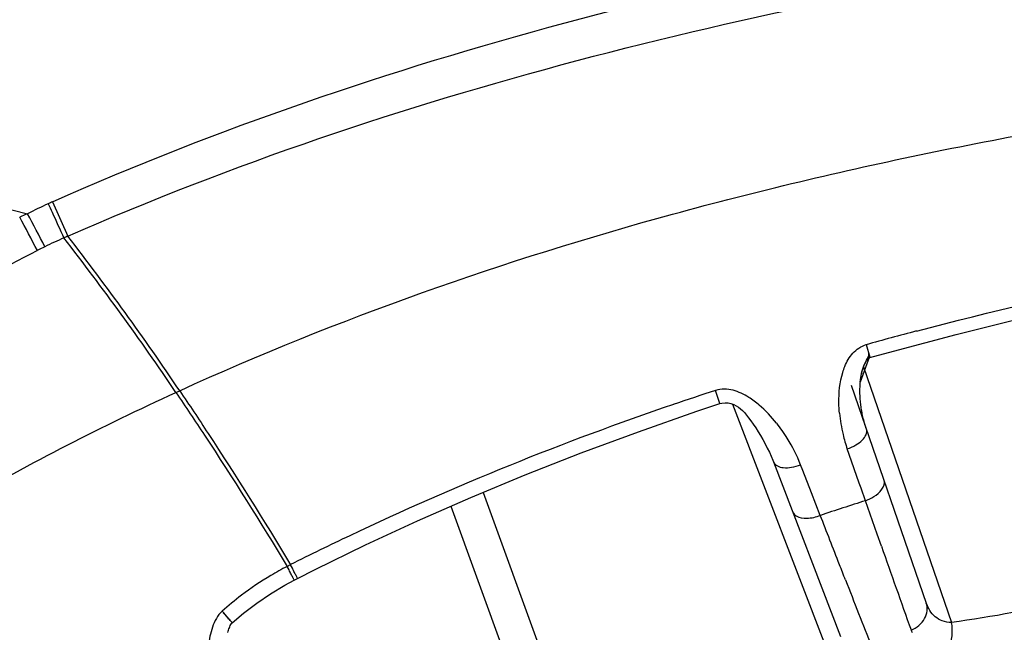
# Model space of a CAD drawing. Units: millimetres. Extents: x -300 to 711, y -840 to 331.
# Drawn here: x 246 to 260, y 310 to 319 of the extents above; entities that cross this region are included whole.
import ezdxf

# ---------------------------------------------------------------- set-up
doc = ezdxf.new("R2010")
doc.units = ezdxf.units.MM
doc.header["$LTSCALE"] = 23.1
doc.layers.add('BOM_HIDE', color=7, linetype='CONTINUOUS')

msp = doc.modelspace()

# ---------------------------------------------------------------- linework, layer by layer
at = {"layer": 'BOM_HIDE', "color": 7, "linetype": 'Continuous'}
for p, q in [((240.91, 317.712), (246.217, 316.386)), ((246.572, 316.557), (246.791, 316.065)), ((258.195, 314.516), (258.245, 314.339)), ((258.242, 314.349), (258.109, 313.98)), ((258.229, 314.354), (258.231, 314.389)), ((258.242, 314.349), (258.232, 314.387)), ((258.245, 314.339), (258.247, 314.331)), ((258.247, 314.331), (258.585, 314.425)), ((258.133, 314.129), (258.161, 314.213)), ((258.156, 314.197), (259.412, 310.547)), ((257.981, 313.936), (259.052, 310.825)), ((258.108, 313.967), (258.11, 313.985)), ((248.336, 313.834), (248.389, 313.858)), ((256.104, 313.674), (256.042, 313.863)), ((256.285, 313.667), (257.753, 309.844)), ((257.951, 312.945), (257.923, 313.026)), ((258.095, 312.535), (257.951, 312.945)), ((256.87, 312.84), (257.828, 310.345)), ((257.287, 312.719), (257.256, 312.799)), ((257.412, 312.4), (257.287, 312.719)), ((258.12, 312.465), (258.095, 312.535)), ((258.183, 312.287), (258.12, 312.465)), ((252.722, 312.406), (254.54, 307.413)), ((257.538, 312.077), (257.412, 312.4)), ((252.262, 312.208), (254.133, 307.069)), ((258.351, 311.807), (258.183, 312.287)), ((258.411, 311.638), (258.351, 311.807)), ((249.95, 311.297), (249.924, 311.348)), ((249.998, 311.322), (249.973, 311.373)), ((250.071, 311.177), (250.323, 311.304)), ((250.023, 311.153), (250.053, 311.168)), ((250.053, 311.168), (250.071, 311.177)), ((249.138, 310.544), (249.301, 310.681))]:
    msp.add_line(p, q, dxfattribs=at)
for points in [[(258.585, 314.425), (259.478, 314.663), (260.394, 314.891), (261.334, 315.108), (262.297, 315.314), (263.284, 315.507), (264.294, 315.687), (265.327, 315.854), (265.88, 315.936)], [(258.161, 314.213), (258.198, 314.293), (258.229, 314.354)], [(258.177, 314.249), (258.184, 314.261), (258.19, 314.272), (258.198, 314.284), (258.206, 314.296), (258.215, 314.306), (258.225, 314.317)], [(258.225, 314.317), (258.235, 314.325), (258.243, 314.33), (258.247, 314.331)], [(258.138, 314.144), (258.143, 314.161), (258.148, 314.177), (258.153, 314.192), (258.159, 314.207)], [(258.159, 314.207), (258.165, 314.221), (258.171, 314.235), (258.177, 314.249)], [(258.109, 313.98), (258.117, 314.049), (258.133, 314.129)], [(258.112, 314.004), (258.114, 314.022), (258.117, 314.04), (258.12, 314.058), (258.123, 314.076), (258.126, 314.093), (258.13, 314.111), (258.134, 314.128), (258.138, 314.144)], [(258.197, 313.309), (258.189, 313.332), (258.182, 313.354), (258.176, 313.375), (258.169, 313.397), (258.163, 313.419), (258.158, 313.44), (258.152, 313.462), (258.147, 313.483), (258.142, 313.504), (258.138, 313.526), (258.134, 313.547), (258.13, 313.568), (258.126, 313.588), (258.123, 313.609), (258.12, 313.63), (258.117, 313.651), (258.115, 313.671), (258.112, 313.692), (258.11, 313.712), (258.109, 313.732), (258.107, 313.752), (258.106, 313.773), (258.105, 313.792), (258.104, 313.812), (258.104, 313.832), (258.104, 313.852), (258.104, 313.871), (258.104, 313.891), (258.105, 313.91), (258.106, 313.929), (258.107, 313.948), (258.108, 313.967)], [(250.323, 311.304), (251.044, 311.655), (251.785, 311.998), (252.545, 312.332), (253.325, 312.656), (254.123, 312.97), (254.94, 313.273), (255.776, 313.565), (256.104, 313.674)], [(256.104, 313.674), (256.131, 313.682), (256.177, 313.687), (256.22, 313.684), (256.261, 313.676), (256.301, 313.661), (256.338, 313.643), (256.37, 313.622), (256.398, 313.6), (256.425, 313.575), (256.454, 313.546), (256.483, 313.511), (256.514, 313.472), (256.547, 313.427), (256.581, 313.378), (256.615, 313.326), (256.649, 313.272), (256.683, 313.217), (256.716, 313.16), (256.749, 313.101), (256.781, 313.039), (256.811, 312.979), (256.837, 312.921), (256.861, 312.865), (256.87, 312.84)], [(249.301, 310.681), (249.491, 310.825), (249.688, 310.958), (249.891, 311.08), (250.024, 311.153)], [(249.075, 310.404), (249.08, 310.421), (249.086, 310.439), (249.092, 310.456), (249.098, 310.472), (249.104, 310.487), (249.112, 310.503), (249.121, 310.52), (249.13, 310.534), (249.137, 310.543)]]:
    msp.add_lwpolyline(points, dxfattribs=at)
for centre, radius, start, end in [((249.185, 310.674), 6.437, 113.9429, 114.5348), ((249.159, 310.728), 6.377, 114.5305, 117.4753), ((263.83, 274.928), 45.044, 113.0178, 113.1744), ((213.811, 299), 36.653, 27.3873, 28.2309), ((194.119, 288.869), 58.919, 27.32535, 27.84248), ((248.817, 311.218), 5.253, 113.3457, 116.613), ((248.838, 311.17), 5.306, 112.6919, 113.3486), ((214.843, 291.219), 40.413, 34.0288, 37.8955), ((214.814, 291.232), 40.487, 33.9766, 37.8331), ((261.032, 286.848), 32.514, 116.621, 116.8336), ((272.866, 262.03), 54.498, 104.8352, 105.2287), ((272.701, 262.635), 53.871, 105.2287, 105.6219), ((271.107, 267.856), 48.411, 108.1317, 108.8842), ((259.932, 313.732), 2.129, 185.249, 193.5752), ((255.144, 311.986), 2.262, 31.8144, 38.4833), ((255.106, 311.958), 2.309, 21.3547, 31.9065), ((259.94, 313.732), 2.137, 193.5191, 199.2889), ((273.015, 265.699), 48.892, 107.6596, 108.4541), ((268.508, 274.614), 41.168, 115.4498, 116.7592), ((569.648, 421.059), 329.912, 199.36996, 199.59072), ((252, 307.328), 4.524, 117.3176, 119.0299), ((252.144, 307.05), 4.837, 116.6696, 117.3218), ((251.973, 307.377), 4.468, 120.7249, 127.209), ((251.987, 307.352), 4.497, 119.0298, 120.7189), ((550.831, 425.55), 314.478, 201.33143, 201.51814), ((252.031, 307.301), 4.564, 127.2225, 131.6922), ((258.722, 310.423), 0.702, 6.4942, 10.1857), ((259.195, 310.567), 0.382, 199.5695, 204.8931)]:
    msp.add_arc(centre, radius, start, end, dxfattribs=at)
for points, knots in [([(240.91, 317.712), (243.452, 319.49), (247.722, 321.513), (253.644, 323.376), (259.699, 324.822), (267.396, 325.992), (273.616, 326.34), (276.725, 326.352)], [0, 0, 0, 0, 0.249539, 0.374627, 0.499727, 0.749859, 1, 1, 1, 1]), ([(246.572, 316.557), (248.935, 317.606), (253.855, 319.278), (261.475, 320.804), (269.202, 321.604), (274.376, 321.774), (276.963, 321.789)], [0, 0, 0, 0, 0.249877, 0.499873, 0.749922, 1, 1, 1, 1]), ([(246.791, 316.065), (249.139, 317.099), (254.03, 318.734), (261.595, 320.232), (269.263, 321.031), (274.399, 321.204), (276.967, 321.22)], [0, 0, 0, 0, 0.249876, 0.499874, 0.749924, 1, 1, 1, 1]), ([(248.389, 313.858), (250.656, 314.893), (254.207, 316.135), (259.068, 317.288), (264.098, 318.176), (270.834, 318.808), (276.339, 318.843), (279.236, 318.762)], [0, 0, 0, 0, 0.237482, 0.356404, 0.476012, 0.723847, 1, 1, 1, 1]), ([(246.512, 316.53), (246.53, 316.49), (246.604, 316.327), (246.679, 316.164), (246.735, 316.041)], [0, 0, 0, 0, 0.246679, 1, 1, 1, 1]), ([(242.555, 313.66), (242.852, 313.852), (244.089, 314.636), (245.365, 315.36), (246.355, 315.861)], [0, 0, 0, 0, 0.241982, 1, 1, 1, 1]), ([(257.888, 314.206), (257.916, 314.273), (257.99, 314.406), (258.121, 314.495), (258.195, 314.516)], [0, 0, 0, 0, 0.49098, 1, 1, 1, 1]), ([(257.812, 313.537), (257.807, 313.585), (257.797, 313.78), (257.815, 313.979), (257.858, 314.12)], [0, 0, 0, 0, 0.247057, 1, 1, 1, 1]), ([(256.516, 313.763), (256.447, 313.806), (256.298, 313.881), (256.121, 313.89), (256.042, 313.863)], [0, 0, 0, 0, 0.492669, 1, 1, 1, 1]), ([(244.269, 311.66), (244.598, 311.864), (245.918, 312.654), (247.29, 313.355), (248.336, 313.834)], [0, 0, 0, 0, 0.251677, 1, 1, 1, 1]), ([(248.336, 313.834), (248.473, 313.632), (249.018, 312.813), (249.541, 311.98), (249.924, 311.348)], [0, 0, 0, 0, 0.248303, 1, 1, 1, 1]), ([(248.389, 313.858), (248.525, 313.656), (249.069, 312.838), (249.59, 312.005), (249.973, 311.373)], [0, 0, 0, 0, 0.248324, 1, 1, 1, 1]), ([(257.923, 313.026), (257.965, 313.041), (258.044, 313.078), (258.155, 313.155), (258.215, 313.258), (258.197, 313.309)], [0, 0, 0, 0, 0.322272, 0.61037, 1, 1, 1, 1]), ([(256.871, 312.839), (256.89, 312.789), (257, 312.75), (257.132, 312.761), (257.215, 312.783), (257.256, 312.799)], [0, 0, 0, 0, 0.387639, 0.675633, 1, 1, 1, 1]), ([(258.183, 312.287), (258.225, 312.302), (258.342, 312.353), (258.478, 312.493), (258.448, 312.58)], [0, 0, 0, 0, 0.325555, 1, 1, 1, 1]), ([(257.144, 312.126), (257.154, 312.102), (257.212, 312.044), (257.362, 312.027), (257.477, 312.053), (257.538, 312.077)], [0, 0, 0, 0, 0.178686, 0.538751, 1, 1, 1, 1]), ([(257.897, 311.155), (257.869, 311.228), (257.749, 311.535), (257.629, 311.842), (257.538, 312.077)], [0, 0, 0, 0, 0.236057, 1, 1, 1, 1]), ([(244.269, 311.66), (244.495, 311.376), (245.401, 310.206), (246.246, 308.988), (246.852, 308.049)], [0, 0, 0, 0, 0.244828, 1, 1, 1, 1]), ([(243.647, 311.37), (243.899, 311.06), (244.912, 309.774), (245.85, 308.43), (246.518, 307.389)], [0, 0, 0, 0, 0.244066, 1, 1, 1, 1]), ([(250.024, 311.153), (250.028, 311.152), (250.016, 311.166), (250.014, 311.175), (249.999, 311.202), (249.979, 311.242), (249.96, 311.277), (249.95, 311.297)], [0, 0, 0, 0, 0.067116, 0.150471, 0.265245, 0.583235, 1, 1, 1, 1]), ([(250.071, 311.177), (250.074, 311.176), (250.063, 311.19), (250.061, 311.2), (250.046, 311.226), (250.027, 311.266), (250.008, 311.302), (249.998, 311.322)], [0, 0, 0, 0, 0.067117, 0.150466, 0.265232, 0.583215, 1, 1, 1, 1]), ([(258.835, 310.439), (258.913, 310.47), (259.051, 310.576), (259.077, 310.755), (259.052, 310.825)], [0, 0, 0, 0, 0.529622, 1, 1, 1, 1]), ([(259.412, 310.547), (259.368, 310.547), (259.282, 310.56), (259.14, 310.644), (259.077, 310.752), (259.052, 310.825)], [0, 0, 0, 0, 0.275374, 0.521477, 1, 1, 1, 1]), ([(248.995, 310.709), (248.929, 310.65), (248.845, 310.481), (248.811, 310.307), (248.799, 310.219)], [0, 0, 0, 0, 0.502052, 1, 1, 1, 1]), ([(249.121, 310.564), (249.114, 310.573), (249.073, 310.621), (249.031, 310.67), (248.995, 310.709)], [0, 0, 0, 0, 0.170493, 1, 1, 1, 1]), ([(249.012, 310.686), (249.028, 310.666), (249.059, 310.631), (249.095, 310.591), (249.117, 310.567), (249.128, 310.554), (249.135, 310.549), (249.137, 310.544), (249.138, 310.544)], [0, 0, 0, 0, 0.412444, 0.73046, 0.846503, 0.930702, 0.982134, 1, 1, 1, 1]), ([(249.138, 310.544), (249.14, 310.545), (249.126, 310.554), (249.126, 310.559), (249.121, 310.564)], [0, 0, 0, 0, 0.251571, 1, 1, 1, 1]), ([(259.397, 310.257), (259.404, 310.274), (259.425, 310.354), (259.426, 310.439), (259.419, 310.503)], [0, 0, 0, 0, 0.224, 1, 1, 1, 1])]:
    msp.add_open_spline(points, degree=3, knots=knots, dxfattribs=at)
for points in [[(258.912, 314.711), (261.034, 315.273), (263.193, 315.709), (265.364, 316.034)], [(257.858, 314.12), (257.867, 314.149), (257.877, 314.177), (257.888, 314.206)], [(256.666, 313.652), (256.619, 313.692), (256.569, 313.73), (256.516, 313.763)], [(255.439, 313.662), (253.866, 313.124), (252.319, 312.501), (250.818, 311.787)], [(256.914, 313.393), (256.84, 313.487), (256.757, 313.575), (256.666, 313.652)], [(261.154, 310.873), (260.579, 310.737), (259.998, 310.626), (259.412, 310.547)]]:
    msp.add_open_spline(points, degree=3, dxfattribs=at)

doc.saveas('drawing.dxf')
